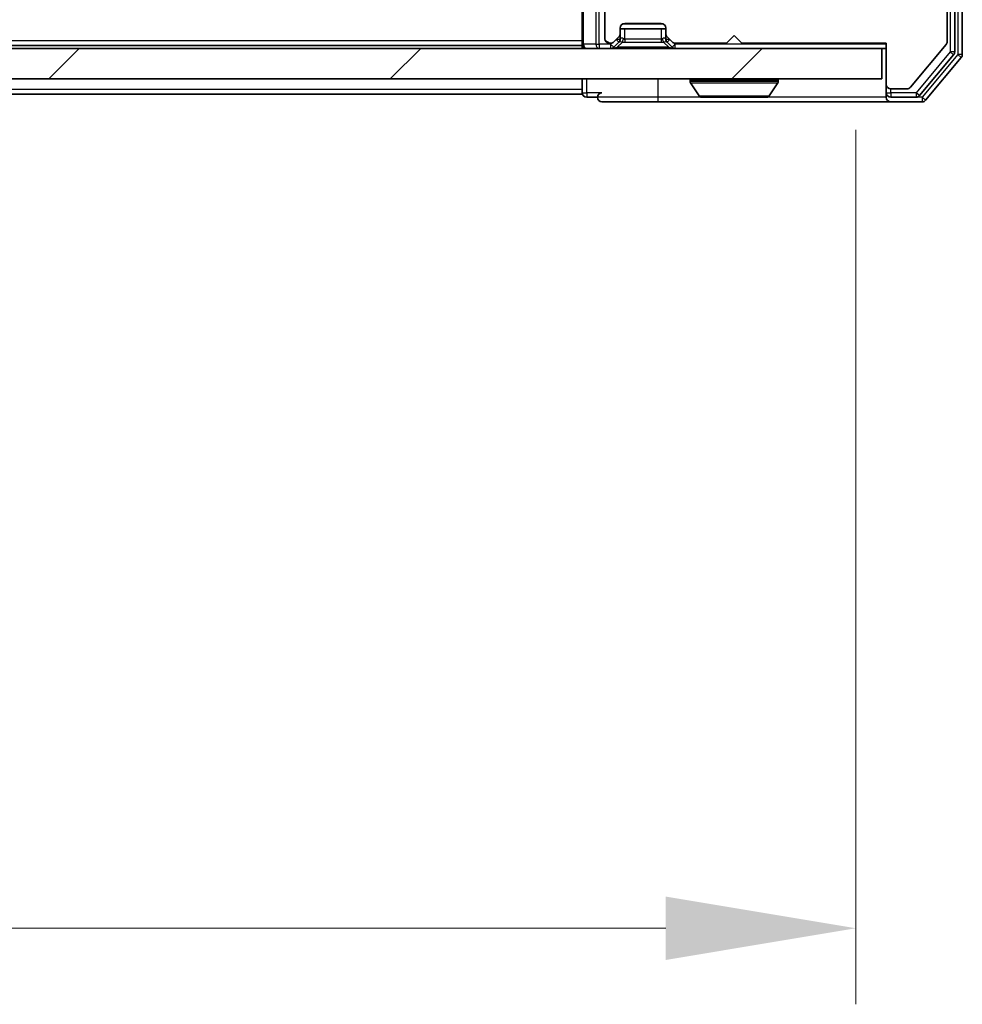
# Model space of a CAD drawing. Units: millimetres. Extents: x 0 to 7880, y 0 to 1405.
# Drawn here: x 2431 to 2493, y 924 to 988 of the extents above; entities that cross this region are included whole.
import ezdxf

# ---------------------------------------------------------------- set-up
doc = ezdxf.new("R2010")
doc.units = ezdxf.units.MM
doc.header["$LTSCALE"] = 2.5
doc.layers.get('Defpoints').update_dxf_attribs({"lineweight": 25})
for name, color, linetype, lineweight in [('Dimension (ISO)', 7, 'Continuous', 18), ('Dimension (ISO) @ 1', 7, 'Continuous', 18), ('Visible (ISO)', 7, 'Continuous', 35), ('Visible Narrow (ISO)', 7, 'Continuous', 25)]:
    doc.layers.add(name, color=color, linetype=linetype, lineweight=lineweight)
doc.layers.add('Hatch (ISO)', color=1, linetype='Continuous', lineweight=18, true_color=0xff0000)
doc.styles.add('Note Text (TK)', font='MS PGothic.ttf')
doc.dimstyles.new('Default - Method 1b (TK)', dxfattribs={"dimscale": 2.5, "dimtxt": 2.5, "dimasz": 2.5, "dimexe": 1, "dimexo": 1.5, "dimgap": 1, "dimtad": 1, "dimrnd": 1e-08, "dimdsep": 46, "dimtxsty": 'Note Text (TK)', "dimcen": 0.09, "dimdle": 5, "dimclrd": 100, "dimclre": 100, "dimclrt": 7, "dimadec": 1, "dimazin": 1, "dimtfac": 1, "dimtmove": 0, "dimatfit": 3, "dimfxl": 0, "dimtolj": 1, "dimlwd": -1, "dimlwe": -1, "dimarcsym": 0})

# ---------------------------------------------------------------- blocks, each defined once
blk = doc.blocks.new('*D115')
at = {"layer": 'Defpoints', "color": 0, "transparency": 16777216}
for p in [(2070.434, 988.605), (2486.434, 988.605), (2486.434, 928.605)]:
    blk.add_point(p, dxfattribs=at)
at = {"layer": 'Dimension (ISO)', "color": 100, "transparency": 16777216}
for p, q in [((2070.434, 981.105), (2070.434, 923.605)), ((2486.434, 981.105), (2486.434, 923.605)), ((2082.934, 928.605), (2473.934, 928.605))]:
    blk.add_line(p, q, dxfattribs=at)
for points in [[(2082.934, 930.688), (2082.934, 926.521), (2070.434, 928.605)], [(2473.934, 930.688), (2473.934, 926.521), (2486.434, 928.605)]]:
    blk.add_solid(points, dxfattribs=at)
at = {"layer": 'Dimension (ISO)', "color": 7, "transparency": 16777216, "insert": (2265.615, 939.855), "char_height": 12.5, "attachment_point": 4, "style": 'Note Text (TK)'}
blk.add_mtext('\\A1;416', dxfattribs=at)

msp = doc.modelspace()

# ---------------------------------------------------------------- hatches: boundary and pattern name
at = {"layer": 'Hatch (ISO)'}
h = msp.add_hatch(dxfattribs=at)
h.set_pattern_fill('ANSI31', color=256, scale=127, angle=105.000246, style=0)
h.set_pattern_definition([(150.0002, (915, -40), (-7.93744, -13.74819), [])])
edge = h.paths.add_edge_path()
edge.add_line((2486.3343, 990.8702), (2486.3343, 991.3217))
edge.add_ellipse((2486.2343, 991.6045), major_axis=(0.2828, 0.1), ratio=1, start_angle=270, end_angle=411.057559)
edge.add_line((2486.3343, 991.8874), (2486.3343, 992.3045))
edge.add_ellipse((2486.0343, 992.3045), major_axis=(0, 0.3), ratio=1, start_angle=270, end_angle=360)
edge.add_line((2486.0343, 992.6045), (2483.7343, 992.6045))
edge.add_ellipse((2483.7343, 992.3045), major_axis=(-0.3, 0), ratio=1, start_angle=270, end_angle=360)
edge.add_line((2483.4343, 992.3045), (2483.4343, 989.6045))
edge.add_ellipse((2483.1343, 989.6045), major_axis=(0, -0.3), ratio=1, start_angle=0, end_angle=90, ccw=False)
edge.add_line((2483.1343, 989.3045), (2482.3085, 989.3045))
edge.add_ellipse((2482.3085, 989.6045), major_axis=(-0.3, 0), ratio=1, start_angle=45, end_angle=90, ccw=False)
edge.add_line((2482.0964, 989.3924), (2481.4721, 990.0167))
edge.add_ellipse((2481.26, 989.8045), major_axis=(-0.2121, 0.2121), ratio=1, start_angle=270, end_angle=315)
edge.add_line((2481.26, 990.1045), (2475.6085, 990.1045))
edge.add_ellipse((2475.6085, 989.8045), major_axis=(-0.3, 0), ratio=1, start_angle=270, end_angle=315)
edge.add_line((2475.3964, 990.0167), (2475.0721, 989.6924))
edge.add_ellipse((2474.86, 989.9045), major_axis=(-0.2121, -0.2121), ratio=1, start_angle=45, end_angle=90, ccw=False)
edge.add_line((2474.86, 989.6045), (2471.3585, 989.6045))
edge.add_ellipse((2471.3585, 989.9045), major_axis=(-0.3, 0), ratio=1, start_angle=45, end_angle=90, ccw=False)
edge.add_line((2471.1464, 989.6924), (2470.8221, 990.0167))
edge.add_ellipse((2470.61, 989.8045), major_axis=(-0.2121, 0.2121), ratio=1, start_angle=270, end_angle=315)
edge.add_line((2470.61, 990.1045), (2470.2343, 990.1045))
edge.add_ellipse((2470.2343, 989.8045), major_axis=(-0.3, 0), ratio=1, start_angle=270, end_angle=360)
edge.add_line((2469.9343, 989.8045), (2469.9343, 987.1045))
edge.add_ellipse((2470.2343, 987.1045), major_axis=(0, -0.3), ratio=1, start_angle=270, end_angle=360)
edge.add_line((2470.2343, 986.8045), (2470.31, 986.8045))
edge.add_ellipse((2470.31, 987.1045), major_axis=(0.3, 0), ratio=1, start_angle=270, end_angle=315)
edge.add_line((2470.5221, 986.8924), (2470.8464, 987.2167))
edge.add_ellipse((2470.6343, 987.4288), major_axis=(0.2121, 0.2121), ratio=1, start_angle=270, end_angle=315)
edge.add_line((2470.9343, 987.4288), (2470.9343, 987.8045))
edge.add_ellipse((2471.2343, 987.8045), major_axis=(0, 0.3), ratio=1, start_angle=0, end_angle=90, ccw=False)
edge.add_line((2471.2343, 988.1045), (2473.6343, 988.1045))
edge.add_ellipse((2473.6343, 987.8045), major_axis=(0.3, 0), ratio=1, start_angle=0, end_angle=90, ccw=False)
edge.add_line((2473.9343, 987.8045), (2473.9343, 987.4288))
edge.add_ellipse((2474.2343, 987.4288), major_axis=(0, -0.3), ratio=1, start_angle=270, end_angle=315)
edge.add_line((2474.0221, 987.2167), (2474.3464, 986.8924))
edge.add_ellipse((2474.5585, 987.1045), major_axis=(0.2121, -0.2121), ratio=1, start_angle=270, end_angle=315)
edge.add_line((2474.5585, 986.8045), (2477.9343, 986.8045))
edge.add_line((2477.9343, 986.8045), (2478.4343, 987.3045))
edge.add_line((2478.4343, 987.3045), (2478.9343, 986.8045))
edge.add_line((2478.9343, 986.8045), (2488.4343, 986.8045))
edge.add_line((2488.4343, 986.8045), (2488.4343, 984.1045))
edge.add_ellipse((2488.7343, 984.1045), major_axis=(0, -0.3), ratio=1, start_angle=270, end_angle=360)
edge.add_line((2488.7343, 983.8045), (2489.7938, 983.8045))
edge.add_ellipse((2489.7938, 984.1045), major_axis=(0.3, 0), ratio=1, start_angle=270, end_angle=320.194429)
edge.add_line((2490.0242, 983.9125), (2492.3647, 986.7211))
edge.add_ellipse((2492.1343, 986.9132), major_axis=(0.1921, 0.2305), ratio=1, start_angle=270, end_angle=309.805571)
edge.add_line((2492.4343, 986.9132), (2492.4343, 990.3045))
edge.add_ellipse((2492.1343, 990.3045), major_axis=(0, 0.3), ratio=1, start_angle=270, end_angle=360)
edge.add_line((2492.1343, 990.6045), (2488.2343, 990.6045))
edge.add_ellipse((2488.2343, 990.3045), major_axis=(-0.3, 0), ratio=1, start_angle=270, end_angle=360)
edge.add_line((2487.9343, 990.3045), (2487.9343, 988.6045))
edge.add_line((2487.9343, 988.6045), (2485.9343, 988.6045))
edge.add_line((2485.9343, 988.6045), (2485.9343, 990.3045))
edge.add_ellipse((2486.2343, 990.3045), major_axis=(0, 0.3), ratio=1, start_angle=19.471221, end_angle=90, ccw=False)
edge.add_ellipse((2486.0343, 990.8702), major_axis=(0.2828, 0.1), ratio=1, start_angle=270, end_angle=340.528779)
h = msp.add_hatch(dxfattribs=at)
h.set_pattern_fill('ANSI31', color=256, scale=127, style=0)
h.set_pattern_definition([(45, (915, -40), (-11.22532, 11.22532), [])])
h.paths.add_polyline_path([(2068.7343, 986.4545), (2068.7343, 984.4545), (2488.1343, 984.4545), (2488.1343, 986.4545)])

# ---------------------------------------------------------------- linework, layer by layer
at = {"layer": 'Visible (ISO)'}
for p, q in [((2492.9343, 986.2442), (2492.9343, 1112.1649)), ((2493.4343, 986.0632), (2493.4343, 1112.3459)), ((2468.4343, 990.2924), (2468.4343, 986.7545)), ((2492.4343, 986.9132), (2492.4343, 990.3045)), ((2469.9343, 989.8045), (2469.9343, 987.1045)), ((2471.2343, 988.1045), (2473.6343, 988.1045)), ((2470.9343, 987.4288), (2470.9343, 987.8045)), ((2470.9343, 987.7545), (2473.9343, 987.7545)), ((2473.9343, 987.8045), (2473.9343, 987.4288)), ((2470.2343, 986.8045), (2470.31, 986.8045)), ((2470.5221, 986.8924), (2470.8464, 987.2167)), ((2470.5221, 986.5424), (2470.8464, 986.8667)), ((2470.8464, 986.8667), (2470.8669, 986.8871)), ((2470.9343, 987.0788), (2470.9343, 987.4288)), ((2473.9343, 987.4288), (2473.9343, 987.0788)), ((2474.0017, 986.8871), (2474.0221, 986.8667)), ((2474.0221, 987.2167), (2474.3464, 986.8924)), ((2474.0221, 986.8667), (2474.3464, 986.5424)), ((2474.5585, 986.8045), (2477.9343, 986.8045)), ((2477.9343, 986.8045), (2478.4343, 987.3045)), ((2478.4343, 987.3045), (2478.9343, 986.8045)), ((2478.9343, 986.8045), (2488.4343, 986.8045)), ((2488.4343, 986.8045), (2488.4343, 984.1045)), ((2488.1343, 986.4545), (2068.7343, 986.4545)), ((2468.4343, 986.6545), (2088.4343, 986.6545)), ((2468.4343, 986.6545), (2468.4343, 986.7545)), ((2468.4343, 986.6545), (2468.4343, 986.4545)), ((2488.1343, 984.4545), (2488.1343, 986.4545)), ((2488.1343, 986.4545), (2488.4343, 986.4545)), ((2490.0242, 983.9125), (2492.3647, 986.7211)), ((2490.6234, 983.3625), (2492.8647, 986.0521)), ((2491.0242, 983.0625), (2493.3647, 985.8711)), ((2068.7343, 984.4545), (2488.1343, 984.4545)), ((2468.4343, 984.4545), (2468.4343, 983.7545)), ((2475.5343, 984.3545), (2475.5343, 984.3138)), ((2476.1251, 983.3455), (2475.5666, 984.2048)), ((2480.7434, 983.3455), (2481.302, 984.2048)), ((2481.3343, 984.3545), (2481.3343, 984.3138)), ((2468.4343, 983.4545), (2468.4343, 983.7545)), ((2488.4343, 984.1045), (2488.4343, 983.5545)), ((2488.4343, 983.2545), (2488.4343, 983.5545)), ((2488.7343, 983.8045), (2489.7938, 983.8045)), ((2468.4343, 983.4545), (2280.8143, 983.4545)), ((2468.7343, 983.2545), (2469.4343, 983.2545)), ((2469.7343, 982.9545), (2473.4343, 982.9545)), ((2473.4343, 982.9545), (2488.7343, 982.9545)), ((2476.2928, 983.2545), (2480.5757, 983.2545)), ((2488.7343, 983.2545), (2490.3929, 983.2545)), ((2488.7343, 982.9545), (2490.7938, 982.9545))]:
    msp.add_line(p, q, dxfattribs=at)
for centre, radius, start, end in [((2471.2343, 987.8045), 0.3, 90, 180), ((2473.6343, 987.8045), 0.3, 0, 90), ((2470.2343, 987.1045), 0.3, 180, 270), ((2470.31, 987.1045), 0.3, 270, 315), ((2470.6343, 987.4288), 0.3, 315, 0), ((2470.6343, 987.0788), 0.3, 315, 0), ((2474.2343, 987.4288), 0.3, 180, 225), ((2474.2343, 987.0788), 0.3, 180, 225), ((2474.5585, 987.1045), 0.3, 225, 270), ((2492.1343, 986.9132), 0.3, 320.194429, 0), ((2468.7343, 986.7545), 0.3, 180, 270), ((2470.31, 986.7545), 0.3, 270, 315), ((2474.5585, 986.7545), 0.3, 225, 270), ((2492.6343, 986.2442), 0.3, 320.194429, 0), ((2493.1343, 986.0632), 0.3, 320.194429, 0), ((2475.6343, 984.3545), 0.1, 90, 180), ((2475.7343, 984.3138), 0.2, 180, 213.023868), ((2481.2343, 984.3545), 0.1, 0, 90), ((2481.1343, 984.3138), 0.2, 326.976132, 0), ((2468.7343, 983.5545), 0.3, 180, 270), ((2469.7343, 983.2545), 0.3, 90, 180), ((2488.7343, 984.1045), 0.3, 180, 270), ((2488.7343, 983.5545), 0.3, 180, 270), ((2489.7938, 984.1045), 0.3, 270, 320.194429), ((2469.7343, 983.2545), 0.3, 180, 270), ((2476.2928, 983.4545), 0.2, 213.023868, 270), ((2480.5757, 983.4545), 0.2, 270, 326.976132), ((2488.7343, 983.2545), 0.3, 180, 270), ((2490.3929, 983.5545), 0.3, 270, 320.194429), ((2490.7938, 983.2545), 0.3, 270, 320.194429)]:
    msp.add_arc(centre, radius, start, end, dxfattribs=at)
for points, knots in [([(2478.0449, 983.2546), (2478.0448, 983.2545), (2478.0446, 983.2545), (2478.0443, 983.2545), (2478.0441, 983.2545), (2478.0438, 983.2545)], [-0.00023059908, -0.00023059908, -0.00023059908, -0.00023059908, 0, 0, 0.00033832945, 0.00033832945, 0.00033832945, 0.00033832945]), ([(2478.0449, 983.2545), (2478.045, 983.2545), (2478.0451, 983.2545), (2478.0454, 983.2546), (2478.0457, 983.2546), (2478.046, 983.2546)], [-0.00005424966, -0.00005424966, -0.00005424966, -0.00005424966, 0, 0, 0.00024151791, 0.00024151791, 0.00024151791, 0.00024151791]), ([(2480.4518, 983.2546), (2480.4525, 983.2545), (2480.4532, 983.2545), (2480.4549, 983.2545), (2480.456, 983.2545), (2480.457, 983.2545)], [-0.00023059908, -0.00023059908, -0.00023059908, -0.00023059908, 0, 0, 0.00033832945, 0.00033832945, 0.00033832945, 0.00033832945]), ([(2480.457, 983.2545), (2480.4561, 983.2545), (2480.4551, 983.2545), (2480.4535, 983.2546), (2480.4529, 983.2546), (2480.4522, 983.2546)], [-0.00033832945, -0.00033832945, -0.00033832945, -0.00033832945, 0, 0, 0.00024151791, 0.00024151791, 0.00024151791, 0.00024151791])]:
    msp.add_open_spline(points, degree=3, knots=knots, dxfattribs=at)
at = {"layer": 'Visible Narrow (ISO)'}
for p, q in [((2492.6343, 1112.1649), (2492.6343, 986.2442)), ((2493.1343, 1112.3459), (2493.1343, 986.0632)), ((2468.5221, 986.7545), (2468.5221, 990.5045)), ((2469.3464, 990.5045), (2469.3464, 986.7545)), ((2469.5585, 986.7545), (2469.5585, 990.2924)), ((2473.8001, 988.0545), (2471.0684, 988.0545)), ((2471.2343, 987.0788), (2471.2343, 987.7545)), ((2473.6343, 987.7545), (2473.6343, 987.0788)), ((2468.4343, 986.9545), (2088.4343, 986.9545)), ((2470.3651, 986.8096), (2470.31, 986.7545)), ((2470.8464, 986.8667), (2470.6714, 987.0417)), ((2470.7085, 987.0788), (2470.9343, 987.0788)), ((2470.7343, 986.5424), (2471.079, 986.8871)), ((2470.9445, 987.0992), (2470.9343, 987.0788)), ((2473.6343, 987.0788), (2471.2343, 987.0788)), ((2471.2343, 987.0788), (2471.2343, 986.8667)), ((2471.2343, 986.8667), (2473.6343, 986.8667)), ((2473.6343, 987.0788), (2473.6343, 986.8667)), ((2474.1343, 986.5424), (2473.7896, 986.8871)), ((2473.9343, 987.0788), (2473.9241, 987.0992)), ((2473.9343, 987.0788), (2474.16, 987.0788)), ((2474.1971, 987.0417), (2474.0221, 986.8667)), ((2474.5585, 986.7545), (2474.5034, 986.8096)), ((2468.4343, 986.7545), (2468.5221, 986.7545)), ((2469.3464, 986.7545), (2468.5221, 986.7545)), ((2469.3464, 986.7545), (2469.5585, 986.7545)), ((2470.31, 986.7545), (2469.5585, 986.7545)), ((2469.5585, 986.7545), (2469.5585, 986.4545)), ((2470.31, 986.7545), (2470.31, 986.4545)), ((2470.31, 986.7545), (2470.5221, 986.5424)), ((2474.1343, 986.5424), (2470.7343, 986.5424)), ((2470.7343, 986.4545), (2470.7343, 986.5424)), ((2474.1343, 986.4545), (2474.1343, 986.5424)), ((2474.3464, 986.5424), (2474.5585, 986.7545)), ((2488.4343, 986.7545), (2474.5585, 986.7545)), ((2474.5585, 986.4545), (2474.5585, 986.7545)), ((2492.6343, 986.2442), (2490.3929, 983.5545)), ((2492.9343, 986.2442), (2492.6343, 986.2442)), ((2492.6343, 986.2442), (2492.8647, 986.0521)), ((2493.1343, 986.0632), (2490.7938, 983.2545)), ((2493.4343, 986.0632), (2493.1343, 986.0632)), ((2493.1343, 986.0632), (2493.3647, 985.8711)), ((2468.7343, 983.5545), (2468.7343, 984.4545)), ((2473.4343, 983.2545), (2473.4343, 984.4545)), ((2481.3343, 984.3545), (2475.5343, 984.3545)), ((2475.5343, 984.3138), (2481.3343, 984.3138)), ((2475.5666, 984.2048), (2481.302, 984.2048)), ((2468.4343, 983.7545), (2281.0093, 983.7545)), ((2468.4343, 983.5545), (2468.7343, 983.5545)), ((2468.7343, 983.5545), (2468.7343, 983.2545)), ((2469.7343, 983.5545), (2468.7343, 983.5545)), ((2488.4343, 983.5545), (2488.7343, 983.5545)), ((2488.7343, 983.5545), (2488.7343, 983.8045)), ((2488.7343, 983.5545), (2488.7343, 983.2545)), ((2490.3929, 983.5545), (2488.7343, 983.5545)), ((2490.3929, 983.5545), (2490.3929, 983.2545)), ((2490.6234, 983.3625), (2490.3929, 983.5545)), ((2473.4343, 983.2545), (2469.4343, 983.2545)), ((2473.4343, 982.9545), (2473.4343, 983.2545)), ((2476.2928, 983.2545), (2473.4343, 983.2545)), ((2476.1251, 983.3455), (2480.7434, 983.3455)), ((2488.4343, 983.2545), (2480.5757, 983.2545)), ((2490.7938, 983.2545), (2490.3929, 983.2545)), ((2490.7938, 983.2545), (2490.7938, 982.9545)), ((2491.0242, 983.0625), (2490.7938, 983.2545))]:
    msp.add_line(p, q, dxfattribs=at)
for centre, start, end in [((2471.2343, 987.4667), 255, 270), ((2473.6343, 987.4667), 270, 285)]:
    msp.add_arc(centre, 0.6, start, end, dxfattribs=at)
for centre, major_axis, ratio, start_param, end_param in [((2470.6547, 987.0992), (0.2121, -0.2121), 0.9351131, 0, 0.8189169), ((2471.2343, 986.8303), (0.3688, -0.0542), 0.100173, 2.0200464, 3.0672439), ((2471.2343, 986.8303), (-0.2751, 0.289), 0.4138619, 5.3842077, 6.4314052), ((2471.079, 987.0992), (0.0776, 0.2898), 0.2505628, 3.9605096, 4.7794265), ((2471.2343, 987.6788), (0, -0.6), 0.5, 6.0213859, 6.2831853), ((2473.6343, 987.6788), (0, -0.6), 0.5, 0, 0.2617994), ((2473.6343, 986.8303), (0.2751, 0.289), 0.4138619, 6.1349654, 7.1821629), ((2473.7896, 987.0992), (-0.0776, 0.2898), 0.2505628, 1.5037588, 2.3226757), ((2473.6343, 986.8303), (0.3688, 0.0542), 0.100173, 0.0743487, 1.1215463), ((2474.2138, 987.0992), (-0.2121, -0.2121), 0.9351131, 5.4642684, 6.2831853), ((2468.7343, 986.7545), (0, -0.3), 0.7071068, 4.712389, 6.2831853), ((2469.5585, 986.7545), (0, -0.3), 0.7071068, 4.712389, 6.2831853), ((2471.1585, 986.7545), (-0.6476, -0.2345), 0.1095524, 6.053417, 7.1006146), ((2473.71, 986.7545), (0.6476, -0.2345), 0.1095524, 5.465756, 6.5129536)]:
    msp.add_ellipse(centre, major_axis=major_axis, ratio=ratio, start_param=start_param, end_param=end_param, dxfattribs=at)

# ---------------------------------------------------------------- dimensions: what is measured, and where the dimension line sits
at = {"layer": 'Dimension (ISO) @ 1', "color": 100, "true_color": 0x00ff3f}
dim = msp.add_linear_dim(base=(2486.4343, 928.6045), p1=(2070.4343, 988.6045), p2=(2486.4343, 988.6045), dimstyle='Default - Method 1b (TK)', override={"dimscale": 1, "dimtxt": 12.5, "dimasz": 12.5, "dimexe": 5, "dimexo": 7.5, "dimgap": 5, "dimdec": 2, "dimcen": 0.45, "dimtol": 0, "dimlim": 0, "dimtp": 0, "dimtm": 0, "dimtdec": 2, "dimtix": 0, "dimtofl": 0, "dimtmove": 0, "dimatfit": 1}, dxfattribs=at)
dim.commit()
dim.dimension.update_dxf_attribs({"geometry": '*D115', "text_midpoint": (2278.4343, 928.6045), "dimtype": 160})

doc.saveas('drawing.dxf')
